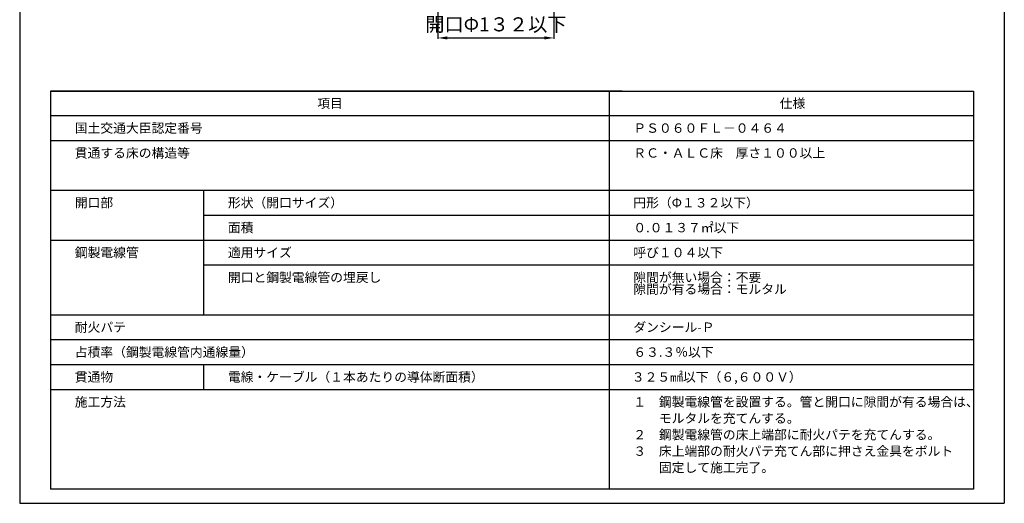
# Model space of a CAD drawing. Units: millimetres. Extents: x 390 to 1053, y 215 to 512.
# Drawn here: x 843 to 1053, y 215 to 318 of the extents above; entities that cross this region are included whole.
import ezdxf

# ---------------------------------------------------------------- set-up
doc = ezdxf.new("R2010")
doc.units = ezdxf.units.MM
for name, color, linetype in [('図面枠', 7, 'Continuous'), ('寸法', 7, 'Continuous'), ('文字', 7, 'Continuous')]:
    doc.layers.add(name, color=color, linetype=linetype)
doc.styles.get("Standard").update_dxf_attribs({"font": 'arial.ttf'})
doc.dimstyles.get("Standard").update_dxf_attribs({"dimtxt": 0.18, "dimasz": 0.18, "dimexe": 0.18, "dimexo": 0.0625, "dimgap": 0.09, "dimtad": 0, "dimtih": 1, "dimtoh": 1, "dimdec": 4, "dimzin": 0, "dimdsep": 46, "dimtxsty": 'Standard', "dimcen": 0.09, "dimadec": 0, "dimazin": 0, "dimtfac": 1, "dimtdec": 4, "dimtofl": 0, "dimtmove": 0, "dimatfit": 3, "dimfxl": 1, "dimtolj": 1, "dimtzin": 0, "dimarcsym": 0})

# ---------------------------------------------------------------- blocks, each defined once
blk = doc.blocks.new('*D28')
at = {"layer": 'Defpoints', "color": 0, "linetype": 'Continuous', "transparency": 16777216}
for p in [(932.38, 323.08), (957.09, 323.08), (957.09, 314.34)]:
    blk.add_point(p, dxfattribs=at)
at = {"layer": '寸法', "color": 0, "linetype": 'Continuous', "lineweight": -2, "transparency": 16777216}
for p, q in [((932.38, 323.08), (932.38, 314.16)), ((957.09, 323.08), (957.09, 314.16)), ((934.38, 314.34), (955.09, 314.34))]:
    blk.add_line(p, q, dxfattribs=at)
at = {"layer": '寸法', "color": 0, "linetype": 'Continuous', "transparency": 16777216}
for points in [[(934.38, 314.68), (934.38, 314.01), (932.38, 314.34)], [(955.09, 314.68), (955.09, 314.01), (957.09, 314.34)]]:
    blk.add_solid(points, dxfattribs=at)
at = {"layer": '寸法', "color": 0, "linetype": 'Continuous', "transparency": 16777216, "insert": (944.73, 317.24), "char_height": 3, "width": 31.3297, "attachment_point": 5}
blk.add_mtext('\\A1;{\\fMS PGothic|b0|i0|c128|p50;開口Φ}1{\\fMS PGothic|b0|i0|c128|p50;３２以下}', dxfattribs=at)

msp = doc.modelspace()

# ---------------------------------------------------------------- linework, layer by layer
at = {"layer": '図面枠', "linetype": 'Continuous'}
for p, q in [((843.16987, 512.07183), (843.16987, 215.07183)), ((1053.16987, 512.07183), (1053.16987, 215.07183)), ((849.75396, 303.02189), (1046.58578, 303.02189)), ((849.75396, 303.02189), (849.75396, 218.06553)), ((971.66638, 303.02189), (849.75396, 303.02189)), ((968.87945, 303.02189), (968.87945, 218.06553)), ((1046.58578, 303.02189), (1046.58578, 218.06553)), ((1046.58578, 297.71212), (849.75396, 297.71212)), ((1046.58578, 292.40235), (849.75396, 292.40235)), ((1046.58578, 281.7828), (849.75396, 281.7828)), ((882.40772, 281.7828), (882.40772, 255.23394)), ((1046.58578, 276.47303), (882.40772, 276.47303)), ((1046.58578, 271.16326), (849.75396, 271.16326)), ((1046.58578, 265.85348), (882.40772, 265.85348)), ((1046.58578, 255.23394), (849.75396, 255.23394)), ((1046.58578, 249.92417), (849.75396, 249.92417)), ((1046.58578, 244.61439), (849.75396, 244.61439)), ((882.40772, 244.61439), (882.40772, 239.30462)), ((1046.58578, 239.30462), (849.75396, 239.30462)), ((1046.58578, 218.06553), (849.75396, 218.06553)), ((843.16987, 215.07183), (1053.16987, 215.07183))]:
    msp.add_line(p, q, dxfattribs=at)

# ---------------------------------------------------------------- texts
at = {"layer": '文字', "linetype": 'Continuous', "char_height": 2, "attachment_point": 1}
for s, width, heights, insert, line_spacing_factor in [('項目', 30.7315533, [2.58046], (906.64302, 301.3842), 0.75), ('仕様', 30.7315533, [2.58046], (1005.26918, 301.3842), 0.75), ('国土交通大臣認定番号', 30.7315533, [2.58046], (854.91985, 296.11603), 0.75), ('{\\fMS PGothic|b0|i0|c128|p50;ＰＳ０６０ＦＬ－０４６４}', 39.1172185, [2.45348], (974.04534, 296.11603), 0.75), ('貫通する床の構造等', 30.7315533, [2.58046], (854.91985, 290.80626), 0.75), ('{\\fMS PGothic|b0|i0|c128|p50;ＲＣ・ＡＬＣ床\u3000厚さ１００以上}', 66.0343181, [5.0384], (974.04534, 290.80626), 0.75), ('開口部', 30.7315533, [2.58046], (854.91985, 280.18671), 0.75), ('形状（開口サイズ）', 30.7315533, [2.58046], (887.57361, 280.18671), 0.75), ('{\\fMS PGothic|b0|i0|c128|p50;円形（Φ１３２以下）}', 30.7315533, [2.58046], (974.04534, 280.18671), 0.75), ('面積', 30.7315533, [2.58046], (887.57361, 274.87694), 0.75), ('０.０１３７{\\fMS PGothic|b0|i0|c128|p50;㎡}以下', 30.7315533, [2.58046], (974.04534, 274.87694), 0.75), ('鋼製電線管', 110.83567, [2.58046], (854.91985, 269.56716), 0.75), ('適用サイズ', 30.7315533, [2.58046], (887.57361, 269.56716), 0.75), ('呼び１０４以下', 30.7315533, [2.58046], (974.04534, 269.56716), 0.75), ('開口と鋼製電線管の埋戻し', 44.6326646, [2.58046], (887.57361, 264.25739), 0.75), ('隙間が無い場合：不要\\P隙間が有る場合：モルタル', 60.7504369, [6.34173], (974.04534, 264.25739), 0.75), ('耐火パテ', 110.83567, [2.58046], (854.91985, 253.63785), 0.75), ('{\\fMS PGothic|b0|i0|c128|p50;ダンシール-Ｐ}', 30.7315533, [2.58046], (974.04534, 253.63785), 0.75), ('占積率（鋼製電線管内通線量）', 110.83567, [2.58046], (854.91985, 248.32807), 0.75), ('６３.３％以下', 30.7315533, [2.58046], (974.04534, 248.32807), 0.75), ('貫通物', 30.7315533, [2.58046], (854.91985, 243.0183), 0.75), ('電線・ケーブル（１本あたりの導体断面積）', 60.7835669, [2.56912], (887.57361, 243.0183), 0.75), ('{\\fMS PGothic|b0|i0|c128|p50;３２５㎟以下（６,６００Ｖ）}', 30.7315533, [2.58046], (973.72113, 243.0183), 0.75), ('施工方法', 30.7315533, [2.58046], (854.91985, 237.70853), 0.75), ('{\\fMS PGothic|b0|i0|c128|p50;１\u3000鋼製電線管を設置する。管と開口に隙間が有る場合は、\\P\u3000\u3000モルタルを充てんする。\\P２\u3000鋼製電線管の床上端部に耐火パテを充てんする。\\P３\u3000床上端部の耐火パテ充てん部に押さえ金具をボルト\\P\u3000\u3000固定して施工完了。}', 89.5319917, [35.2506], (974.04534, 237.70853), 1.05)]:
    msp.add_mtext_dynamic_manual_height_columns(s, width=width, gutter_width=0.88496, heights=heights, dxfattribs=dict(at, insert=insert, line_spacing_factor=line_spacing_factor))

# ---------------------------------------------------------------- dimensions: what is measured, and where the dimension line sits
at = {"layer": '寸法', "linetype": 'Continuous'}
dim = msp.add_linear_dim(base=(957.09023, 314.34198), p1=(932.37575, 323.07697), p2=(957.09023, 323.07697), text='{\\fMS PGothic|b0|i0|c128|p50;開口Φ}1{\\fMS PGothic|b0|i0|c128|p50;３２以下}', dimstyle='Standard', override={"dimtxt": 3, "dimasz": 2, "dimexo": 0, "dimgap": 1, "dimtad": 1}, dxfattribs=at)
dim.commit()
dim.dimension.update_dxf_attribs({"geometry": '*D28', "text_midpoint": (944.73299, 314.34198), "dimtype": 160})

doc.saveas('drawing.dxf')
